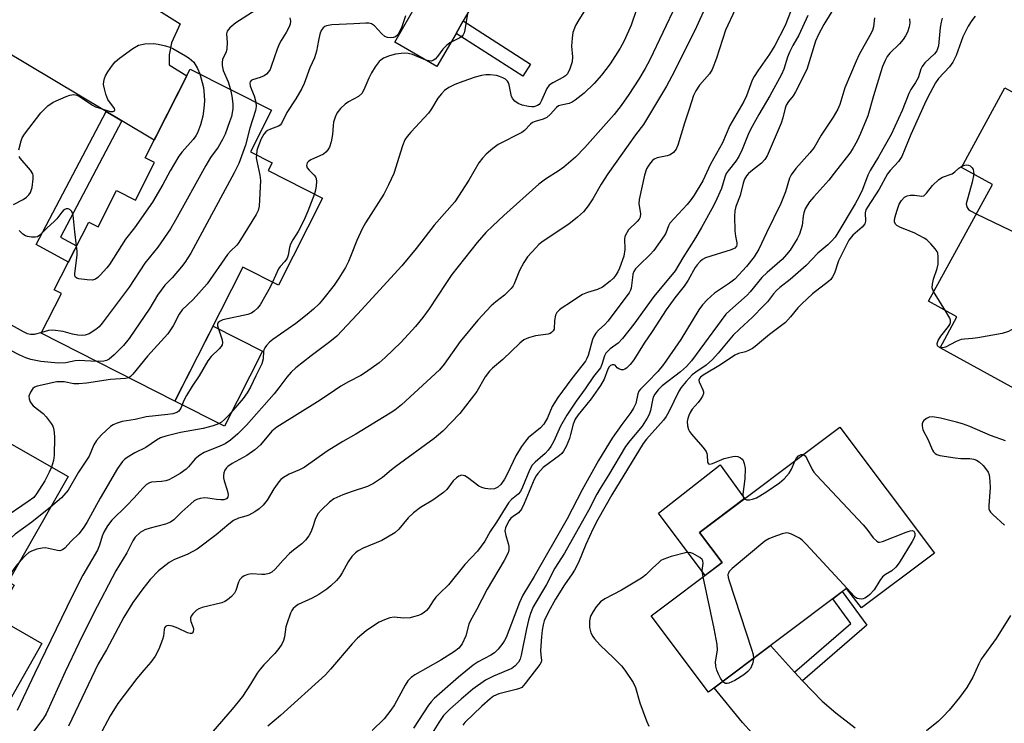
# Model space of a CAD drawing. Units: inches. Extents: x 1255763 to 1261763, y 501454 to 505455.
# Drawn here: x 1258632 to 1258890, y 501943 to 502127 of the extents above; entities that cross this region are included whole.
import ezdxf

# ---------------------------------------------------------------- set-up
doc = ezdxf.new("R2010")
doc.units = ezdxf.units.IN
doc.header["$MEASUREMENT"] = 0
for name, color, linetype in [('BLDG-Footprint', 5, 'Continuous'), ('CULTRL-Pad', 6, 'Continuous'), ('TRANS-Driveway', 251, 'Continuous'), ('TRANS-Non Street Sidewalk', 7, 'Continuous'), ('Undefined', 1, 'Continuous')]:
    doc.layers.add(name, color=color, linetype=linetype)

msp = doc.modelspace()

# ---------------------------------------------------------------- linework, layer by layer
at = {"layer": 'BLDG-Footprint'}
for points, elevation in [([(1258711.66, 502080.71), (1258700.1, 502057.94), (1258690.85, 502062.64), (1258673.07, 502027.61), (1258638.09, 502045.36), (1258643.36, 502055.75), (1258641.51, 502056.69), (1258650.51, 502074.44), (1258652.97, 502073.19), (1258657.8, 502082.7), (1258662.76, 502080.18), (1258667.74, 502090), (1258665.3, 502091.24), (1258677.07, 502114.44), (1258698.35, 502103.65), (1258692.82, 502092.75), (1258698.47, 502089.88), (1258697.47, 502087.91)], 409.26), ([(1258932.58, 502086.3), (1258920.91, 502064.98), (1258917.41, 502066.9), (1258914.39, 502061.39), (1258915.79, 502060.62), (1258907.36, 502045.23), (1258905.67, 502046.15), (1258896.25, 502028.94), (1258873.19, 502041.57), (1258877.59, 502049.62), (1258870.11, 502053.72), (1258886.85, 502084.29), (1258878.75, 502088.73), (1258890.14, 502109.54)], 380.55), ([(1258645.13, 502007.9), (1258629.45, 501980.34), (1258630.98, 501979.47), (1258610.77, 501943.93), (1258585.55, 501958.27), (1258612.19, 502005.12), (1258614.28, 502003.93), (1258623.52, 502020.19)], 404.81), ([(1258871.71, 501987.9), (1258852.59, 501973.53), (1258848.74, 501978.66), (1258812.61, 501951.5), (1258797.61, 501971.46), (1258816.16, 501985.39), (1258810.24, 501993.27), (1258846.95, 502020.85), (1258846.98, 502020.81)], 379.94)]:
    msp.add_lwpolyline(points, close=True, dxfattribs=dict(at, elevation=elevation))
at = {"layer": 'CULTRL-Pad'}
for points in [[(1258746.57, 502123.77), (1258741.59, 502115.08), (1258730.53, 502121.43), (1258741.28, 502140.16), (1258751.52, 502134.29), (1258752.34, 502133.82), (1258748.43, 502127.01)], [(1258695.95, 502040.66), (1258686, 502021.05), (1258673.07, 502027.61), (1258683.02, 502047.21)], [(1258816.16, 501985.39), (1258811.72, 501982.06), (1258799.5, 501998.34), (1258815.69, 502010.92), (1258822.04, 502002.14), (1258810.24, 501993.27)], [(1258638.28, 501964.27), (1258615.56, 501924.3), (1258603.51, 501931.16), (1258610.77, 501943.93), (1258626.23, 501971.12)]]:
    msp.add_lwpolyline(points, close=True, dxfattribs=at)
at = {"layer": 'TRANS-Driveway'}
msp.add_lwpolyline([(1258659.15, 502100.89), (1258655.08, 502103.32), (1258621.01, 502123.63), (1258617.18, 502125.53), (1258614.49, 502125.67), (1258610.92, 502125.54), (1258612.23, 502127.9), (1258623.9, 502148.94), (1258625.27, 502145.75), (1258627.63, 502142.69), (1258629.84, 502140.84), (1258638.58, 502135.53), (1258641.11, 502134.77), (1258643.92, 502135.02), (1258647.95, 502135.85), (1258654.06, 502139.09), (1258674.4, 502126.27), (1258672.15, 502121.28), (1258671.51, 502118.14), (1258671.51, 502115.5), (1258676.17, 502112.67), (1258667.63, 502095.84)], close=True, dxfattribs=at)
msp.add_lwpolyline([(1258824.02, 501940.83), (1258821.49, 501943.61), (1258814.13, 501952.65), (1258828.85, 501963.71), (1258835.08, 501956.76), (1258837.16, 501954.45), (1258842.34, 501949.18), (1258845.92, 501946.11), (1258850.99, 501942.23)], dxfattribs=at)
at = {"layer": 'TRANS-Non Street Sidewalk'}
for points in [[(1258766.03, 502115.73), (1258764.02, 502112.6), (1258746.57, 502123.77), (1258748.43, 502127.01)], [(1258659.15, 502100.89), (1258643.12, 502070.51), (1258647.35, 502068.2), (1258645.2, 502063.98), (1258636.76, 502068.59), (1258655.08, 502103.32)], [(1258837.16, 501954.45), (1258835.08, 501956.76), (1258849.85, 501969.52), (1258845.12, 501975.94), (1258847.6, 501977.81), (1258854.05, 501969.04)]]:
    msp.add_lwpolyline(points, close=True, dxfattribs=at)
at = {"layer": 'Undefined'}
msp.add_line((1258874.62, 502051.25, 380), (1258871.5, 502056.26, 380), dxfattribs=at)
for points, elevation in [([(1258824.65, 502140.88), (1258817.09, 502124.56), (1258814.72, 502117.26), (1258813.6, 502114.35), (1258812.87, 502113.16), (1258810.24, 502110.21), (1258809.32, 502108.78), (1258808.67, 502107.52), (1258807.59, 502103.93), (1258806.33, 502100.26), (1258804.56, 502094.58), (1258804.13, 502093.52), (1258803.47, 502092.65), (1258802.61, 502092.01), (1258801.79, 502091.73), (1258799.16, 502091.2), (1258798.4, 502090.87), (1258797.99, 502090.55), (1258797.44, 502089.95), (1258796.8, 502089.04), (1258796.41, 502088.31), (1258795.89, 502086.71), (1258794.46, 502080.32), (1258794.4, 502079.21), (1258794.8, 502076.71), (1258794.72, 502075.7), (1258794.5, 502075.23), (1258793.99, 502074.6), (1258791.71, 502072.39), (1258790.87, 502071.03), (1258790.7, 502070.54), (1258790.64, 502070.04), (1258790.72, 502067.27), (1258790.45, 502065.5), (1258789.35, 502062.42), (1258788.88, 502061.39), (1258788.3, 502060.42), (1258787.76, 502059.78), (1258786.93, 502059.02), (1258784.92, 502057.45), (1258783.61, 502056.83), (1258780.93, 502056.02), (1258779.69, 502055.49), (1258778.71, 502054.89), (1258776.55, 502053.37), (1258774.31, 502052.01), (1258773.62, 502051.51), (1258772.97, 502050.77), (1258772.63, 502050.07), (1258772.34, 502048.71), (1258772.21, 502046.44), (1258772.02, 502046.01), (1258771.57, 502045.53), (1258771.18, 502045.3), (1258770.69, 502045.14), (1258767.4, 502044.66), (1258765.49, 502044.2), (1258764.35, 502043.62), (1258763.28, 502042.77), (1258758.86, 502038.53), (1258756.13, 502036.25), (1258755.31, 502035.45), (1258754.21, 502033.97), (1258752.03, 502030.13), (1258747.56, 502024.38), (1258743.1, 502019.75), (1258740.88, 502017.83), (1258730.85, 502010.55), (1258729.71, 502009.66), (1258727.38, 502007.65), (1258725, 502006.04), (1258723.46, 502005.32), (1258719.4, 502004.02), (1258716.97, 502003.13), (1258714.65, 502002.03), (1258713.49, 502001.19), (1258711.37, 501999.2), (1258710.45, 501998.11), (1258709.71, 501996.64), (1258709.06, 501994.45), (1258708.6, 501993.36), (1258708.04, 501992.4), (1258707.24, 501991.3), (1258706.27, 501990.33), (1258704.03, 501988.67), (1258702.98, 501987.75), (1258701.34, 501986.06), (1258699.23, 501983.67), (1258698.41, 501982.91), (1258697.68, 501982.54), (1258696.6, 501982.29), (1258695.77, 501982.26), (1258693.08, 501982.48), (1258692.14, 501982.33), (1258691.14, 501981.95), (1258690.52, 501981.54), (1258690.07, 501981), (1258689.72, 501980.26), (1258688.97, 501978.13), (1258688.6, 501977.39), (1258687.88, 501976.56), (1258686.82, 501975.67), (1258686.12, 501975.23), (1258685.31, 501974.92), (1258680.14, 501973.62), (1258679.31, 501973.33), (1258678.66, 501972.95), (1258677.72, 501972.02), (1258677.31, 501971.38), (1258677.16, 501970.92), (1258677.15, 501970.45), (1258677.25, 501969.96), (1258677.81, 501968.46), (1258677.91, 501967.98), (1258677.79, 501967.29), (1258677.57, 501966.96), (1258677.41, 501966.86), (1258677.04, 501966.83), (1258676.36, 501967.04), (1258673.78, 501968.27), (1258672.4, 501968.8), (1258671.38, 501968.92), (1258670.94, 501968.84), (1258670.57, 501968.65), (1258670.32, 501968.34), (1258670.2, 501967.93), (1258670.05, 501966.13), (1258669.83, 501965.28), (1258668.82, 501962.8), (1258667.91, 501960.94), (1258666.79, 501959.36), (1258664.94, 501957.26), (1258663.12, 501955.06), (1258658.09, 501948.53), (1258656.11, 501945.33), (1258653.25, 501939.91)], 394), ([(1258783.7, 502135.28), (1258778.71, 502127.33), (1258777.84, 502125.79), (1258777.17, 502123.98), (1258776.92, 502122.55), (1258776.81, 502120.46), (1258777.01, 502117.67), (1258776.91, 502116.36), (1258776.33, 502114.46), (1258775.71, 502113.21), (1258775.21, 502112.64), (1258774.7, 502112.28), (1258771.86, 502110.87), (1258770.96, 502110.23), (1258770.35, 502109.32), (1258768.96, 502106.18), (1258768.6, 502105.52), (1258768.3, 502105.16), (1258767.9, 502104.89), (1258766.94, 502104.59), (1258766.43, 502104.55), (1258765.57, 502104.64), (1258763.85, 502105.03), (1258762.82, 502105.46), (1258761.96, 502106.05), (1258761.45, 502106.61), (1258761.11, 502107.3), (1258760.46, 502110.28), (1258760.28, 502110.79), (1258760.01, 502111.23), (1258759.48, 502111.75), (1258758.83, 502112.16), (1258757.93, 502112.53), (1258757.15, 502112.71), (1258755.5, 502112.9), (1258754.41, 502112.92), (1258753.27, 502112.74), (1258751.57, 502112.31), (1258748.34, 502111.22), (1258746.23, 502110.36), (1258744.7, 502109.61), (1258743.56, 502108.79), (1258742.74, 502107.96), (1258741.8, 502106.83), (1258740.14, 502104.01), (1258739.36, 502102.88), (1258734.75, 502097.94), (1258733.83, 502096.84), (1258733.21, 502095.91), (1258732.54, 502094.36), (1258730.29, 502087.14), (1258728.95, 502084.14), (1258727.71, 502081.75), (1258722.92, 502074.21), (1258722.02, 502072.68), (1258720.59, 502069.58), (1258719.19, 502065.83), (1258718.46, 502064.1), (1258717.66, 502062.57), (1258715.96, 502059.75), (1258714.66, 502057.94), (1258711.63, 502054.08), (1258710.74, 502053.06), (1258709.29, 502051.63), (1258707.68, 502050.24), (1258704.68, 502047.88), (1258698.62, 502043.75), (1258697.76, 502043.01), (1258697.01, 502042.19), (1258696.55, 502041.54), (1258696.33, 502041.07), (1258696.23, 502040.57), (1258696.11, 502038.69), (1258695.76, 502037.37), (1258694.2, 502034.27), (1258692.84, 502031.29), (1258691.93, 502029.78), (1258690.93, 502028.34), (1258687.12, 502023.92), (1258686.06, 502022.81), (1258685.2, 502022.1), (1258684.46, 502021.67), (1258683.08, 502021.13), (1258680.48, 502020.49), (1258674.53, 502019.41), (1258670.64, 502018.44), (1258669.29, 502018.01), (1258668.26, 502017.45), (1258665.43, 502015.53), (1258662.54, 502014.09), (1258660.57, 502012.9), (1258659.9, 502012.38), (1258659.33, 502011.8), (1258658.02, 502009.99), (1258653.47, 502002.28), (1258649.97, 501995.89), (1258649.09, 501994.41), (1258647.94, 501992.95), (1258645.9, 501990.96), (1258644.26, 501989.18), (1258643.68, 501988.74), (1258642.99, 501988.51), (1258642.32, 501988.56), (1258640, 501989.12), (1258639.2, 501989.24), (1258638.36, 501989.21), (1258636.94, 501988.89), (1258635.57, 501988.41), (1258634.87, 501988.02), (1258634, 501987.29), (1258632.54, 501985.78)], 402), ([(1258700.71, 502135.67), (1258699.38, 502135.74), (1258698.91, 502135.62), (1258698.49, 502135.34), (1258697.62, 502134.23), (1258696.31, 502131.92), (1258695.15, 502130.65), (1258694, 502129.76), (1258688.98, 502126.55), (1258687.43, 502125.22), (1258686.73, 502124.37), (1258686.51, 502123.63), (1258686.7, 502121.4), (1258686.66, 502119.76), (1258686.46, 502118.97), (1258685.53, 502116.9), (1258685.39, 502116.13), (1258685.38, 502115.35), (1258685.71, 502114.04), (1258686.97, 502111.11), (1258687.63, 502109.09)], 410), ([(1258793.78, 502130.01), (1258792.35, 502125.9), (1258790.52, 502121.78), (1258789.53, 502119.94), (1258786.87, 502115.78), (1258784.65, 502112.82), (1258782.71, 502110.65), (1258780.05, 502108.12), (1258777.7, 502106.29), (1258776.97, 502105.81), (1258776.19, 502105.46), (1258774.09, 502105.03), (1258773.39, 502104.78), (1258772.85, 502104.37), (1258771.18, 502102.55), (1258770.33, 502101.81), (1258769.35, 502101.37), (1258767.24, 502100.75), (1258766.62, 502100.46), (1258766.04, 502100), (1258764.47, 502098.4), (1258763.83, 502097.89), (1258757.62, 502094.68), (1258756.22, 502093.69), (1258754.48, 502092.22), (1258753.47, 502091.11), (1258752.58, 502089.92), (1258749.95, 502085.35), (1258746.27, 502079.72), (1258740.86, 502073.66), (1258736.14, 502067.55), (1258732.36, 502063), (1258720.78, 502050.34), (1258715.38, 502044.58), (1258713.61, 502043.08), (1258708.69, 502039.43), (1258704.72, 502036.28), (1258703.49, 502035.18), (1258702.36, 502033.92), (1258700.25, 502031.07), (1258699.02, 502029.53), (1258691.8, 502021.34), (1258689.5, 502019.06), (1258687.57, 502017.41), (1258686.16, 502016.44), (1258684.83, 502015.8), (1258680.74, 502014.15), (1258679.55, 502013.5), (1258678.31, 502012.49), (1258676.59, 502010.44), (1258675.97, 502009.83), (1258674.4, 502008.71), (1258672.42, 502007.57), (1258671.44, 502007.07), (1258670.67, 502006.79), (1258669.54, 502006.61), (1258666.95, 502006.41), (1258666.41, 502006.25), (1258665.66, 502005.84), (1258664.62, 502004.9), (1258662.37, 502002.32), (1258660.4, 502000.22), (1258656.57, 501996.46), (1258655.4, 501995.02), (1258654.47, 501993.36), (1258654.05, 501992.35), (1258653.36, 501989.92), (1258652.83, 501988.66), (1258648.99, 501982.12), (1258646.14, 501976.6), (1258636.37, 501956.47), (1258631.79, 501946.72)], 400), ([(1258804.08, 502131.17), (1258797.26, 502116.81), (1258796.03, 502114.54), (1258794.35, 502111.77), (1258791.76, 502107.79), (1258789.75, 502104.88), (1258787.94, 502102.59), (1258780.27, 502093.9), (1258777.82, 502091.41), (1258774.81, 502088.79), (1258773.57, 502087.92), (1258769.95, 502085.67), (1258768.26, 502084.37), (1258759.11, 502076.17), (1258756.21, 502073.47), (1258754.41, 502071.68), (1258752.08, 502069.09), (1258745.51, 502060.72), (1258743.91, 502058.41), (1258739.57, 502051.72), (1258737.93, 502049.5), (1258735.95, 502047.17), (1258732.2, 502043.07), (1258728.05, 502038.99), (1258726.5, 502037.67), (1258722.94, 502035.06), (1258721.7, 502034.34), (1258718.41, 502032.64), (1258716.45, 502031.49), (1258714.77, 502030.43), (1258711.07, 502027.9), (1258699.7, 502020.8), (1258698.39, 502019.73), (1258695.41, 502016.22), (1258693.94, 502014.86), (1258691.9, 502013.38), (1258688.03, 502011.35), (1258686.87, 502010.55), (1258686.51, 502010.17), (1258686.12, 502009.56), (1258685.88, 502008.84), (1258685.76, 502008.07), (1258685.77, 502007.56), (1258685.92, 502006.75), (1258686.74, 502004.3), (1258686.99, 502003.2), (1258686.89, 502002.53), (1258686.51, 502002.1), (1258685.81, 502001.85), (1258685.03, 502001.79), (1258683.95, 502001.88), (1258681.62, 502002.26), (1258680.76, 502002.29), (1258679.62, 502002.14), (1258678.8, 502001.91), (1258678.07, 502001.51), (1258677.17, 502000.79), (1258674.83, 501998.63), (1258672.74, 501996.57), (1258671.89, 501995.93), (1258670.61, 501995.43), (1258666.55, 501994.43), (1258665.14, 501993.99), (1258663.93, 501993.25), (1258662.69, 501992.09), (1258662.04, 501991.13), (1258660.45, 501987.93), (1258657.62, 501983.25), (1258651.74, 501972.07), (1258647.91, 501964.36), (1258644.34, 501956.81), (1258639.38, 501945.84), (1258638.67, 501944.72), (1258636.17, 501941.31)], 398), ([(1258812.2, 502131.37), (1258809.5, 502125.5), (1258803.68, 502113.91), (1258801.61, 502109.98), (1258795.62, 502099.94), (1258793.56, 502097.28), (1258786.29, 502087.02), (1258784.5, 502084.32), (1258782.34, 502080.49), (1258781.11, 502078.64), (1258779.96, 502077.14), (1258778.37, 502075.69), (1258776.05, 502073.92), (1258769.37, 502069.4), (1258768.26, 502068.54), (1258767.43, 502067.73), (1258765.3, 502065.33), (1258764.32, 502063.85), (1258763.18, 502061.77), (1258761.78, 502058.25), (1258761.51, 502057.75), (1258761.01, 502057.1), (1258759.22, 502055.33), (1258756.99, 502053.59), (1258755.75, 502052.51), (1258752.28, 502048.77), (1258747.69, 502043.23), (1258743.47, 502037.31), (1258742.24, 502035.84), (1258732.33, 502026.68), (1258730.59, 502025.26), (1258729.39, 502024.44), (1258720.37, 502019), (1258716.99, 502017.09), (1258712.87, 502014.5), (1258706.86, 502010.26), (1258705.63, 502009.62), (1258702.95, 502008.5), (1258701.42, 502007.62), (1258700.74, 502007.09), (1258700.19, 502006.48), (1258698.94, 502004.67), (1258697.18, 502001.7), (1258696.13, 502000.4), (1258695.13, 501999.44), (1258693.93, 501998.65), (1258692.42, 501997.84), (1258691.62, 501997.54), (1258689.64, 501997.01), (1258688.41, 501996.39), (1258687.11, 501995.47), (1258683.88, 501992.69), (1258678.83, 501988.95), (1258676.47, 501987.6), (1258672.74, 501986.11), (1258671.51, 501985.39), (1258668.76, 501983.22), (1258666.62, 501981), (1258664.63, 501978.58), (1258662, 501974.94), (1258659.73, 501971.15), (1258655.13, 501962.58), (1258653.01, 501958.95), (1258645.24, 501942.63)], 396), ([(1258834.22, 502129.86), (1258832.63, 502125.8), (1258829.94, 502120.58), (1258828.6, 502118.31), (1258825.52, 502114.01), (1258824.56, 502112.51), (1258824.07, 502111.49), (1258822.53, 502107.45), (1258821.83, 502105.91), (1258818.23, 502099.67), (1258816.24, 502095.11), (1258813.17, 502089.53), (1258811.14, 502085.23), (1258808.88, 502081.47), (1258808.12, 502080.35), (1258807.02, 502079.01), (1258802.52, 502074.1), (1258802.15, 502073.47), (1258801.42, 502071.57), (1258801.02, 502070.8), (1258798.34, 502067.02), (1258797.39, 502065.93), (1258794.44, 502063.2), (1258793.51, 502062.17), (1258793.12, 502061.51), (1258792.86, 502060.77), (1258792.69, 502059.97), (1258792.35, 502057.11), (1258792.2, 502056.62), (1258791.87, 502055.96), (1258786.31, 502048.51), (1258785.46, 502047.63), (1258783.81, 502046.21), (1258783.13, 502045.4), (1258782.62, 502044.5), (1258782.31, 502043.76), (1258781.1, 502039.54), (1258780.79, 502038.73), (1258780.41, 502038.04), (1258776.9, 502033.56), (1258773.19, 502028.6), (1258771.71, 502026.19), (1258770.51, 502023.21), (1258769.56, 502021.58), (1258768.63, 502020.6), (1258765.48, 502017.98), (1258764.72, 502017.12), (1258763.71, 502015.75), (1258762.2, 502013.27), (1258760.08, 502008.66), (1258759.22, 502007.23), (1258758.26, 502005.86), (1258757.53, 502005.11), (1258756.68, 502004.66), (1258755.58, 502004.59), (1258754.16, 502004.8), (1258753.33, 502005.02), (1258752.56, 502005.39), (1258749.56, 502007.66), (1258748.87, 502008.07), (1258748.43, 502008.21), (1258748.02, 502008.22), (1258747.35, 502008), (1258746.68, 502007.56), (1258745.86, 502006.8), (1258744.16, 502004.5), (1258743.33, 502003.72), (1258740.49, 502001.74), (1258737.25, 501999.83), (1258735.48, 501998.41), (1258734.04, 501997.06), (1258731.64, 501994.17), (1258730.58, 501993.21), (1258727.18, 501991.18), (1258722.26, 501989.14), (1258720.99, 501988.47), (1258720.29, 501987.99), (1258719.34, 501986.96), (1258718.33, 501985.57), (1258716.82, 501982.76), (1258716.2, 501981.79), (1258715.28, 501980.71), (1258713.87, 501979.3), (1258712.76, 501978.43), (1258710.66, 501977.04), (1258708.99, 501976.13), (1258705.3, 501974.45), (1258704.6, 501973.96), (1258704, 501973.36), (1258703.67, 501972.91), (1258703.29, 501972.14), (1258702.28, 501969.42), (1258702.07, 501968.58), (1258701.7, 501966), (1258701.48, 501965.06), (1258701, 501964.08), (1258700.25, 501962.92), (1258699.17, 501961.6), (1258696.3, 501958.67), (1258695.33, 501957.58), (1258694.55, 501956.45), (1258692.84, 501953.61), (1258690.74, 501950.43), (1258688.04, 501947.04), (1258682.93, 501941.25)], 392), ([(1258845.53, 502130.61), (1258842.78, 502126.05), (1258841.37, 502123.49), (1258840.64, 502121.69), (1258838.3, 502114.33), (1258835.35, 502108.44), (1258834.72, 502107.47), (1258833.53, 502105.98), (1258832.95, 502104.99), (1258832.64, 502104.17), (1258832.02, 502101.67), (1258831.58, 502100.3), (1258827.96, 502091.75), (1258827.36, 502090.82), (1258826.45, 502089.81), (1258824.12, 502088.02), (1258823.09, 502087.1), (1258822.55, 502086.49), (1258822.06, 502085.63), (1258821.71, 502084.56), (1258820.9, 502081.35), (1258819.79, 502078.47), (1258819.51, 502077.37), (1258819.43, 502075.95), (1258819.48, 502072.18), (1258819.63, 502070.75), (1258820.05, 502068.98), (1258820.05, 502068.52), (1258819.94, 502068.12), (1258819.49, 502067.63), (1258818.53, 502067.17), (1258811.82, 502065.04), (1258811.07, 502064.62), (1258810.42, 502064.08), (1258809.65, 502063.25), (1258809.14, 502062.54), (1258807.28, 502059.24), (1258806.27, 502057.63), (1258803.78, 502054.6), (1258801.51, 502051.5), (1258797.84, 502045.85), (1258795.76, 502042.81), (1258793.06, 502038.43), (1258792.1, 502037.15), (1258791.16, 502036.24), (1258790.75, 502035.98), (1258790.3, 502035.84), (1258789.82, 502035.84), (1258789.12, 502036.08), (1258788.75, 502036.36), (1258788.24, 502036.98), (1258787.88, 502037.11), (1258787.45, 502037.09), (1258787.02, 502036.95), (1258786.59, 502036.58), (1258786.28, 502035.99), (1258785.28, 502033.34), (1258784.33, 502031.72), (1258781.95, 502028.18), (1258778.54, 502024.05), (1258777.74, 502022.86), (1258777.22, 502021.55), (1258776.56, 502018.87), (1258776.22, 502017.81), (1258775.35, 502015.74), (1258774.7, 502014.51), (1258774.25, 502013.9), (1258773.67, 502013.36), (1258769.39, 502010.22), (1258768.64, 502009.51), (1258767.95, 502008.7), (1258767.51, 502008.06), (1258767.03, 502007.15), (1258764.44, 502000.86), (1258763.7, 501999.36), (1258762.94, 501998.44), (1258761.5, 501997.46), (1258760.94, 501996.98), (1258760.46, 501996.39), (1258759.91, 501995.46), (1258759.5, 501994.48), (1258759.38, 501993.68), (1258759.56, 501992.5), (1258760.21, 501990.39), (1258760.38, 501989.6), (1258760.39, 501988.77), (1258760.18, 501987.97), (1258759.15, 501985.97), (1258754.72, 501978.48), (1258751.94, 501973.02), (1258750.33, 501970.3), (1258749.94, 501969.34), (1258749.15, 501966.24), (1258748.21, 501964.15), (1258747.32, 501963.06), (1258746.22, 501962.16), (1258742.57, 501959.92), (1258735.84, 501956.05), (1258734.88, 501955.36), (1258734.01, 501954.46), (1258733.29, 501953.36), (1258730.5, 501948.25), (1258729.56, 501946.79), (1258727.8, 501944.59), (1258724.65, 501941.5)], 388), ([(1258703.11, 502127.84), (1258703.27, 502126.99), (1258703.16, 502126.16), (1258702.86, 502125.34), (1258702.19, 502124.01), (1258700.8, 502121.89), (1258700.28, 502120.91), (1258699.76, 502119.61), (1258698.23, 502115.09), (1258697.92, 502114.35), (1258697.54, 502113.68), (1258697.03, 502113.11), (1258696.36, 502112.65), (1258695.35, 502112.2), (1258693.37, 502111.61), (1258692.97, 502111.4), (1258692.7, 502111.12), (1258692.62, 502110.73), (1258692.74, 502110.04), (1258693.09, 502109.05), (1258693.81, 502107.47), (1258694.2, 502105.75)], 408), ([(1258733.33, 502128.34), (1258732.39, 502125.48), (1258731.92, 502124.38), (1258731.32, 502123.39), (1258730.71, 502122.86), (1258730.22, 502122.67), (1258729.42, 502122.59), (1258728.67, 502122.7), (1258727.99, 502122.96), (1258727.16, 502123.61), (1258725.28, 502125.72), (1258724.46, 502126.23), (1258723.76, 502126.41), (1258722.96, 502126.43), (1258719.86, 502126.22), (1258714.08, 502126), (1258712.72, 502125.72), (1258712.24, 502125.52), (1258711.82, 502125.21), (1258711.34, 502124.55), (1258710.97, 502123.53), (1258710.58, 502121.9), (1258710.1, 502119.07), (1258709.6, 502117.36), (1258708.34, 502114.74), (1258706.89, 502110.66), (1258706.26, 502109.34), (1258704.69, 502106.64), (1258702.35, 502103.06), (1258700.95, 502100.17), (1258700.59, 502099.8), (1258700.14, 502099.52), (1258698.04, 502098.72), (1258697.3, 502098.36), (1258696.87, 502098.03), (1258696.33, 502097.43), (1258695.64, 502096.16), (1258694.76, 502093.97), (1258694.51, 502093.13), (1258694.35, 502091.97)], 406), ([(1258838.61, 502128.47), (1258836.27, 502123.26), (1258834.65, 502120.58), (1258833.77, 502118.85), (1258833.28, 502117.53), (1258832.31, 502114.4), (1258831.74, 502113.04), (1258828.66, 502107.4), (1258825.75, 502102.59), (1258823.58, 502098.61), (1258822.99, 502097.35), (1258821.42, 502093.42), (1258820.55, 502091.6), (1258819.72, 502090.37), (1258817.72, 502087.82), (1258817.27, 502087.12), (1258816.86, 502086.15), (1258815.99, 502083.23), (1258814.81, 502080.48), (1258813.91, 502078.68), (1258810.81, 502073.04), (1258809.23, 502070.28), (1258805.93, 502065.05), (1258803.9, 502061.66), (1258798.35, 502054.98), (1258793.04, 502047.7), (1258790.11, 502044), (1258788.96, 502042.78), (1258786.9, 502041.31), (1258785.76, 502040.18), (1258785.38, 502039.45), (1258784.74, 502037.22), (1258784.34, 502036.33), (1258782.56, 502034.06), (1258780.38, 502030.81), (1258778.02, 502027.61), (1258775.54, 502023.92), (1258773.9, 502021.03), (1258772.12, 502017.16), (1258771.37, 502015.79), (1258770.68, 502014.83), (1258769.93, 502013.95), (1258767.25, 502011.7), (1258766.5, 502010.84), (1258765.8, 502009.59), (1258763.97, 502005.08), (1258763.43, 502004.01), (1258762.82, 502003.28), (1258761.07, 502001.89), (1258760.34, 502001.01), (1258757.16, 501995.95), (1258755.48, 501993.57), (1258754.07, 501990.96), (1258752.18, 501988.36), (1258748.89, 501984.87), (1258744.59, 501979.61), (1258742.21, 501977.35), (1258741.27, 501976.34), (1258740.6, 501975.44), (1258739.38, 501973.51), (1258738.84, 501972.88), (1258738.22, 501972.34), (1258737.51, 501971.93), (1258736.74, 501971.61), (1258735.41, 501971.18), (1258734.57, 501970.99), (1258732.8, 501970.87), (1258730.38, 501971.14), (1258729.24, 501970.93), (1258727.84, 501970.45), (1258726.5, 501969.83), (1258725.03, 501968.89), (1258723.11, 501967.53), (1258720.81, 501965.67), (1258719.39, 501964.19), (1258713.77, 501957.55), (1258712.41, 501956.06), (1258700.67, 501945.44), (1258697.37, 501942.65)], 390), ([(1258749.62, 502129), (1258748.9, 502124.7), (1258748.69, 502123.9), (1258748.46, 502123.42), (1258748.14, 502123.04), (1258747.53, 502122.57), (1258744.97, 502121.25), (1258744.07, 502120.6), (1258743.15, 502119.63), (1258741.76, 502117.71), (1258741.11, 502117), (1258740.69, 502116.72), (1258740.19, 502116.53), (1258739.43, 502116.55), (1258738.66, 502116.79), (1258735.18, 502118.22), (1258734.09, 502118.5), (1258732.97, 502118.57), (1258730.71, 502118.29), (1258729.15, 502117.92), (1258727.61, 502117.25), (1258726.92, 502116.8), (1258726.5, 502116.4), (1258725.41, 502114.98), (1258724.43, 502113.48), (1258723.74, 502112.01), (1258722.48, 502108.97), (1258721.97, 502108.08), (1258721.06, 502107.25), (1258718.49, 502105.87), (1258717.6, 502105.25), (1258716.39, 502104.12), (1258715.42, 502102.9), (1258714.95, 502101.9), (1258714.55, 502100.57), (1258714.42, 502099.7), (1258714.26, 502097.32), (1258713.89, 502095.37), (1258713.48, 502094.03), (1258713.07, 502093.31), (1258712.53, 502092.67), (1258711.87, 502092.16), (1258708.64, 502090.7), (1258707.96, 502090.27), (1258707.62, 502089.92), (1258707.45, 502089.23), (1258707.68, 502088.59), (1258708.14, 502088.03), (1258709.48, 502086.68), (1258709.78, 502086.27), (1258709.98, 502085.8), (1258710.07, 502085.01), (1258710.01, 502083.89), (1258709.83, 502082.77), (1258709.53, 502081.8)], 404), ([(1258856.07, 502127.8), (1258855.8, 502125.51), (1258855.48, 502124.52), (1258854.83, 502123.22), (1258852.05, 502118.27), (1258851.22, 502116.54), (1258848.24, 502109.52), (1258846.95, 502105.18), (1258846.43, 502103.93), (1258845.18, 502101.82), (1258842.1, 502097.12), (1258840.23, 502093.91), (1258839.11, 502092.55), (1258835.44, 502088.44), (1258834.24, 502086.82), (1258833.8, 502085.87), (1258832.78, 502082.37), (1258831.57, 502079.26), (1258827.79, 502071.63), (1258825.78, 502067.34), (1258824.52, 502065.31), (1258822.57, 502062.85), (1258819.48, 502059.49), (1258818.13, 502058.43), (1258814.2, 502055.82), (1258812.25, 502054.07), (1258811.03, 502052.83), (1258810.06, 502051.48), (1258805.41, 502043.71), (1258800.88, 502037.21), (1258799.35, 502035.36), (1258796.7, 502032.59), (1258794.84, 502030.78), (1258794.41, 502030.22), (1258794.14, 502029.51), (1258793.58, 502026.97), (1258793.03, 502025.79), (1258792.3, 502024.66), (1258789.91, 502021.5), (1258787.38, 502017.95), (1258783.81, 502012.05), (1258779.54, 502004.42), (1258775.67, 501996.88), (1258767.01, 501981.74), (1258764.06, 501976.87), (1258763.17, 501974.93), (1258759.65, 501965.83), (1258759.28, 501965.03), (1258758.84, 501964.31), (1258757.61, 501962.79), (1258756.63, 501961.82), (1258755.67, 501961.2), (1258752.39, 501959.48), (1258751.02, 501958.57), (1258747.24, 501955.44), (1258740.88, 501949.87), (1258740.06, 501949), (1258739.38, 501948.11), (1258735.45, 501942.13)], 386), ([(1258865.16, 502127.55), (1258865.27, 502126.51), (1258865.08, 502125.44), (1258864.62, 502124.12), (1258864.15, 502123.1), (1258863.5, 502122.13), (1258862.55, 502121.04), (1258860.01, 502118.57), (1258859.35, 502117.7), (1258858.81, 502116.69), (1258858.13, 502115.1), (1258857.65, 502113.72), (1258855.75, 502107.45), (1258854.26, 502102.19), (1258852.38, 502097.56), (1258851.52, 502095.7), (1258850.36, 502093.69), (1258849.56, 502092.48), (1258845.44, 502087.21), (1258844.12, 502085.4), (1258840.12, 502081.05), (1258839, 502079.69), (1258838.39, 502078.8), (1258837.89, 502077.88), (1258837.52, 502076.83), (1258837.36, 502075.99), (1258837.1, 502073.57), (1258836.42, 502071.28), (1258835.77, 502070.01), (1258833.94, 502067.12), (1258833.05, 502065.97), (1258831.86, 502064.68), (1258827.93, 502061.27), (1258826.57, 502059.97), (1258823.5, 502056.18), (1258822.7, 502055.3), (1258818.16, 502051.32), (1258817.15, 502050.34), (1258808.15, 502038.18), (1258806.89, 502036.63), (1258805.31, 502035.24), (1258800.52, 502031.6), (1258799.47, 502030.56), (1258798.56, 502029.42), (1258798.18, 502028.67), (1258797.93, 502027.89), (1258797.47, 502025.2), (1258797.07, 502024.12), (1258796.57, 502023.12), (1258795.23, 502021.07), (1258792.06, 502017.27), (1258790.94, 502015.74), (1258786.44, 502008.24), (1258784.25, 502004.77), (1258783.4, 502003.25), (1258781.26, 501999.04), (1258776.98, 501991.4), (1258774.91, 501987.89), (1258772.38, 501983.98), (1258770.2, 501979.64), (1258766.79, 501973.8), (1258766.06, 501972.07), (1258765.53, 501970.37), (1258765, 501968.08), (1258763.63, 501961.23), (1258763.31, 501960.13), (1258762.92, 501959.41), (1258762.01, 501958.38), (1258761.14, 501957.71), (1258756.34, 501955.69), (1258754.31, 501954.64), (1258750.98, 501952.27), (1258747.96, 501949.73), (1258744.98, 501947.09), (1258743.34, 501945.4), (1258742.07, 501943.58), (1258739.05, 501938.74)], 384), ([(1258873.76, 502127.72), (1258873.47, 502126.67), (1258873.24, 502125.32), (1258872.74, 502120.54), (1258872.53, 502119.71), (1258872.31, 502119.21), (1258871.7, 502118.38), (1258869.19, 502116.02), (1258868.48, 502115.14), (1258868.14, 502114.38), (1258867.41, 502112.12), (1258866.78, 502110.92), (1258865.54, 502109.06), (1258864.99, 502108.04), (1258863.26, 502103.64), (1258860.4, 502097.29), (1258857.06, 502091.5), (1258854.86, 502087.89), (1258854.29, 502086.65), (1258852.86, 502082.93), (1258852.09, 502081.32), (1258850.93, 502079.2), (1258846.48, 502071.6), (1258845.7, 502070.45), (1258844.8, 502069.43), (1258843.83, 502068.5), (1258841.24, 502066.31), (1258838.17, 502063.06), (1258833.97, 502059.44), (1258831.23, 502057.32), (1258830.38, 502056.55), (1258829.61, 502055.68), (1258828.01, 502053.61), (1258827.03, 502052.52), (1258824.09, 502049.57), (1258820.71, 502046.47), (1258819.09, 502044.82), (1258815.18, 502040.14), (1258813.64, 502038.51), (1258811.98, 502037.02), (1258809.29, 502035.2), (1258808.37, 502034.47), (1258806.75, 502032.78), (1258805.42, 502031.22), (1258804.81, 502030.19), (1258802.27, 502024.84), (1258801.53, 502023.58), (1258800.85, 502022.65), (1258796.4, 502017.63), (1258795.56, 502016.57), (1258787.33, 502003.15), (1258783.69, 501996.67), (1258782.45, 501994.31), (1258780.56, 501990.11), (1258778.6, 501985.46), (1258777.59, 501983.39), (1258776.99, 501982.42), (1258774.95, 501979.62), (1258772.55, 501975.84), (1258770.73, 501972.51), (1258769.65, 501970.14), (1258769.36, 501969.12), (1258769.11, 501967.74), (1258768.92, 501966), (1258768.7, 501962.45), (1258768.73, 501961.3), (1258768.97, 501959.81), (1258768.87, 501959.38), (1258768.53, 501958.75), (1258764.69, 501953.76), (1258763.76, 501952.78), (1258763.15, 501952.45), (1258762.34, 501952.19), (1258757.78, 501951.12), (1258756.41, 501950.48), (1258755.5, 501949.78), (1258753.34, 501947.85), (1258748.88, 501943.58), (1258748.33, 501942.92)], 382), ([(1258882.36, 502128.26), (1258881.48, 502127.14), (1258880.54, 502125.63), (1258879.15, 502122.85), (1258877.37, 502117.94), (1258876.48, 502116.2), (1258875.63, 502115.06), (1258872.76, 502111.94), (1258871.96, 502110.84), (1258869.86, 502106.88), (1258869.1, 502105.27), (1258865.57, 502097.29), (1258863.22, 502091.59), (1258862.32, 502090.29), (1258860.14, 502087.95), (1258859.42, 502087.04), (1258857.28, 502083.06), (1258854.19, 502078.36), (1258853.79, 502077.59), (1258853.59, 502076.81), (1258853.67, 502074.69), (1258853.49, 502073.97), (1258852.8, 502073.14), (1258850.38, 502070.99), (1258849.34, 502069.69), (1258846.62, 502064.29), (1258845.57, 502061.11), (1258845.08, 502060.11), (1258844.58, 502059.45), (1258843.99, 502058.85), (1258839.82, 502055.63), (1258837.03, 502053.08), (1258836.01, 502052.04), (1258834.08, 502049.64), (1258832.74, 502048.21), (1258828.55, 502045.07), (1258826.96, 502043.75), (1258824.86, 502041.86), (1258824.15, 502041.37), (1258823.1, 502040.83), (1258822.3, 502040.54), (1258820.47, 502040.07), (1258819.46, 502039.61), (1258815.74, 502037.1), (1258811.18, 502034.39), (1258810.52, 502033.89), (1258810.22, 502033.53), (1258810.08, 502033.11), (1258810.14, 502032.68), (1258811.15, 502030.55), (1258811.29, 502030.06), (1258811.28, 502029.58), (1258811.01, 502028.88), (1258810.59, 502028.18), (1258809.92, 502027.3), (1258808.36, 502025.5), (1258807.82, 502024.64), (1258807.45, 502023.86), (1258807.17, 502023.06), (1258807.04, 502022.25), (1258807.13, 502021.19), (1258807.41, 502020.17), (1258807.66, 502019.67), (1258808.16, 502018.96), (1258811.09, 502015.6), (1258811.96, 502014.43), (1258812.19, 502013.93), (1258812.29, 502013.48), (1258812.35, 502011.63), (1258812.4, 502011.44), (1258812.62, 502011.22), (1258812.95, 502011.17), (1258813.62, 502011.32), (1258816.72, 502012.62), (1258818.94, 502013.18), (1258819.76, 502013.22), (1258820.28, 502013.11), (1258821, 502012.79), (1258821.4, 502012.46), (1258821.68, 502012.06), (1258821.98, 502011.35), (1258822.24, 502010.06), (1258822.14, 502007.29), (1258821.62, 502003.31), (1258821.65, 502002.58), (1258821.81, 502002.19), (1258821.94, 502002.06)], 380), ([(1258632.26, 502093.33), (1258632.81, 502095.63), (1258633.12, 502096.46), (1258633.72, 502097.44), (1258638, 502103.02), (1258639.84, 502104.78), (1258641.21, 502105.74), (1258644.58, 502107.24), (1258645.6, 502107.6), (1258646.62, 502107.77), (1258647.38, 502107.61), (1258648.35, 502107.08), (1258651.52, 502105), (1258652.3, 502104.6), (1258653.38, 502104.18), (1258656.14, 502103.36), (1258656.86, 502103.34), (1258657.21, 502103.48), (1258657.36, 502103.76), (1258657.28, 502104.08), (1258655.52, 502106.51), (1258654.96, 502107.85), (1258654.59, 502109.27), (1258654.4, 502110.41), (1258654.42, 502111.22), (1258654.62, 502111.96), (1258654.92, 502112.67), (1258655.52, 502113.69), (1258656.69, 502115.41), (1258657.44, 502116.31), (1258658.53, 502117.24), (1258662.06, 502119.78), (1258663.53, 502120.64), (1258665.2, 502120.99), (1258667.49, 502121.12), (1258668.63, 502120.94), (1258670.6, 502120.47), (1258671.71, 502120.13), (1258672.51, 502119.8), (1258675.85, 502117.91), (1258676.74, 502117.28), (1258677.96, 502116.25), (1258679, 502114.55), (1258679.58, 502113.17)], 412), ([(1258679.58, 502113.17), (1258680.5, 502109.59), (1258680.74, 502107.57), (1258680.78, 502106.12), (1258680.61, 502104.09), (1258680.33, 502102.08), (1258679.72, 502099.88), (1258678.95, 502097.75), (1258678.51, 502096.98), (1258677.81, 502096.03), (1258674.96, 502092.8), (1258674.07, 502091.67), (1258671.78, 502087.81), (1258669.91, 502084.28), (1258667.2, 502079.63), (1258662.46, 502072.96), (1258660.12, 502069.93), (1258655.97, 502063.37), (1258655.26, 502062.47), (1258653.51, 502060.56), (1258652.91, 502059.97), (1258652.26, 502059.48), (1258651.51, 502059.26), (1258650.12, 502059.29), (1258647.88, 502059.6), (1258647.41, 502059.75), (1258647.07, 502060), (1258646.91, 502060.4), (1258646.88, 502060.9), (1258647.45, 502065.85), (1258647.46, 502066.73), (1258647.33, 502068.18)], 412), ([(1258687.63, 502109.09), (1258687.94, 502107.38), (1258688.17, 502105.31), (1258688.17, 502104.14), (1258688.05, 502103.02), (1258687.83, 502102.05), (1258687.37, 502100.66), (1258686.15, 502097.38), (1258685.53, 502096.05), (1258684.32, 502094), (1258682.39, 502091.28), (1258681.1, 502089.22), (1258673.24, 502074.97), (1258671.9, 502072.68), (1258668.62, 502067.84), (1258665.14, 502063.67), (1258661.05, 502057.42), (1258653.99, 502047.97), (1258653.23, 502047.08), (1258652.35, 502046.33), (1258650.61, 502045.25), (1258649.57, 502044.84), (1258648.77, 502044.78), (1258647.67, 502044.89), (1258646.3, 502045.15), (1258643.81, 502045.8), (1258641.15, 502046.14), (1258640, 502046.09), (1258638.21, 502045.59)], 410), ([(1258694.2, 502105.75), (1258694.29, 502104.67), (1258694.12, 502103.59), (1258692.64, 502098.97), (1258691.51, 502094.51), (1258689.79, 502089.75), (1258688.57, 502087.29), (1258677.2, 502066.32), (1258675.64, 502063.9), (1258674.79, 502062.73), (1258672.31, 502059.89), (1258670.45, 502057.9), (1258669.44, 502056.63), (1258668.52, 502055.28), (1258666.48, 502051.9), (1258661.06, 502044.03), (1258659.64, 502042.14), (1258657.2, 502039.68), (1258655.89, 502038.6), (1258655.19, 502038.28), (1258654.44, 502038.09), (1258652.57, 502038.01)], 408), ([(1258630.8, 502079.03), (1258633.33, 502080.35), (1258634.26, 502080.95), (1258634.8, 502081.53), (1258635.25, 502082.19), (1258635.48, 502082.66), (1258635.71, 502083.47), (1258635.98, 502085.72), (1258635.98, 502086.54), (1258635.88, 502087.05), (1258635.32, 502088.02), (1258632.6, 502091.13), (1258632.32, 502091.6)], 412), ([(1258694.35, 502091.97), (1258694.34, 502091.2), (1258694.44, 502090.36), (1258695.3, 502086.7), (1258695.45, 502085.27), (1258695.05, 502078.56), (1258694.83, 502077.44), (1258694.34, 502076.39), (1258689.75, 502069.1), (1258689.21, 502068.42), (1258687.59, 502066.83), (1258686.84, 502065.93), (1258681.48, 502058.31), (1258677.85, 502054.18), (1258674.94, 502051.46), (1258674.16, 502050.31), (1258672.63, 502047.32), (1258671.19, 502045.24), (1258665.86, 502039.36), (1258662.03, 502034.66), (1258661.44, 502034.06), (1258660.98, 502033.74)], 406), ([(1258871.5, 502056.26), (1258871.14, 502057.22), (1258871.17, 502058.21), (1258871.48, 502059.5), (1258872.46, 502062.25), (1258872.68, 502063.39), (1258872.72, 502065.43), (1258872.6, 502066.26), (1258872.4, 502066.77), (1258871.92, 502067.46), (1258870.75, 502068.75), (1258869.69, 502069.75), (1258868.99, 502070.25), (1258866.44, 502071.6), (1258862.86, 502073.01), (1258861.91, 502073.51), (1258861.57, 502073.82), (1258861.3, 502074.37), (1258861.26, 502074.79), (1258861.38, 502075.58), (1258861.93, 502077.51), (1258862.51, 502079.13), (1258863.1, 502080.09), (1258863.86, 502080.9), (1258864.55, 502081.29), (1258865.35, 502081.45), (1258866.47, 502081.46), (1258868.38, 502081.18), (1258868.95, 502081.32), (1258869.65, 502081.95), (1258871.16, 502083.98), (1258872.88, 502085.52), (1258873.83, 502086.13), (1258876.34, 502087.07), (1258877.05, 502087.57), (1258878.13, 502088.54), (1258878.9, 502089.01)], 380), ([(1258878.9, 502089.01), (1258879.63, 502089.28), (1258880.15, 502089.37), (1258880.63, 502089.34), (1258881.05, 502089.12), (1258881.57, 502088.58), (1258881.83, 502088.14), (1258881.96, 502087.64), (1258881.98, 502086.96)], 380), ([(1258881.98, 502086.96), (1258881.61, 502084.82), (1258880.02, 502079.23), (1258880.08, 502078.78), (1258880.26, 502078.23), (1258880.65, 502077.72), (1258881.15, 502077.33), (1258882.64, 502076.61)], 380), ([(1258709.53, 502081.8), (1258707.8, 502077.28), (1258706.74, 502074.87), (1258705.32, 502071.99), (1258703.9, 502069.78), (1258703.29, 502068.61), (1258703.04, 502067.81), (1258702.68, 502065.81), (1258702.42, 502065), (1258701.83, 502064.14), (1258700.57, 502062.8), (1258700.11, 502062.2), (1258698.6, 502058.71)], 404), ([(1258647.33, 502068.18), (1258646.86, 502071.92), (1258646.44, 502076.22), (1258646.09, 502077.23), (1258645.57, 502077.71), (1258645.11, 502077.87), (1258644.65, 502077.9), (1258644.03, 502077.61), (1258643.5, 502077.03), (1258642.16, 502075.27), (1258641.58, 502074.67), (1258639.51, 502072.81), (1258637.69, 502070.97), (1258637.07, 502070.58), (1258636.59, 502070.45), (1258635.54, 502070.45), (1258634.49, 502070.63), (1258633.99, 502070.81), (1258633.3, 502071.26), (1258632.27, 502072.25)], 412), ([(1258882.64, 502076.61), (1258902.43, 502067.09), (1258914.9, 502062.32)], 380), ([(1258698.6, 502058.71), (1258697.94, 502057.4), (1258695.35, 502052.83), (1258694.66, 502051.9), (1258693.8, 502051.11), (1258693.1, 502050.65), (1258692.15, 502050.26), (1258685.59, 502048.84), (1258684.86, 502048.56), (1258684.38, 502048.15), (1258684.21, 502047.75), (1258684.22, 502047.34), (1258685.42, 502043.64), (1258685.53, 502042.85), (1258685.42, 502042.37), (1258685.16, 502041.92), (1258684.62, 502041.28), (1258682.53, 502039.32), (1258681.66, 502038.14), (1258679.36, 502034.26), (1258677.55, 502031.56), (1258676.06, 502029.09), (1258675.39, 502027.81), (1258674.58, 502025.8), (1258674.06, 502024.98), (1258673.54, 502024.61), (1258672.54, 502024.31), (1258671.17, 502024.1), (1258665.49, 502023.51), (1258662.66, 502022.85), (1258659.28, 502022.27), (1258657.67, 502021.8), (1258656.93, 502021.44), (1258656.24, 502020.99), (1258653.86, 502018.84), (1258652.5, 502017.35), (1258651.88, 502016.21), (1258650.66, 502013.21), (1258647.83, 502009.02), (1258645.12, 502004.34), (1258643.38, 502002.37), (1258640.55, 501999.86)], 404), ([(1258912.26, 502054.16), (1258901.87, 502053.09), (1258900.15, 502052.78), (1258899.64, 502052.55), (1258898.95, 502052.07), (1258893.78, 502047.42), (1258892.34, 502046.48), (1258891.08, 502045.82), (1258889.42, 502045.34), (1258883.09, 502044.19), (1258881.65, 502043.97), (1258879.61, 502043.83), (1258878.74, 502043.7), (1258877.36, 502043.23), (1258874.64, 502041.73), (1258873.88, 502041.54), (1258873.2, 502041.6)], 380), ([(1258873.2, 502041.6), (1258872.76, 502041.78), (1258872.52, 502042.08), (1258872.45, 502042.71), (1258872.64, 502043.43), (1258873.38, 502044.63), (1258875.41, 502047.17), (1258875.71, 502047.64), (1258875.9, 502048.13), (1258875.9, 502048.81), (1258875.72, 502049.34), (1258874.62, 502051.25)], 380), ([(1258638.21, 502045.59), (1258636.28, 502045.02), (1258635.28, 502045.03), (1258634.52, 502045.22), (1258633.48, 502045.7), (1258627.06, 502049.22)], 410), ([(1258652.57, 502038.01), (1258648.01, 502038.27), (1258646.92, 502038.14), (1258644.54, 502037.64), (1258642.54, 502037.53), (1258637.94, 502037.98), (1258635.4, 502038.47), (1258634.1, 502038.9), (1258632.49, 502039.62), (1258626.8, 502042.55)], 408), ([(1258660.98, 502033.74), (1258660.13, 502033.5), (1258656.17, 502033.27), (1258649.95, 502032.33), (1258647.92, 502032.11), (1258646.61, 502032.17), (1258644.08, 502032.64), (1258642.19, 502032.66), (1258641.33, 502032.52), (1258639.02, 502031.92), (1258637.03, 502031.56), (1258636.33, 502031.28), (1258635.92, 502030.93), (1258635.28, 502029.99), (1258634.88, 502028.94), (1258634.9, 502028.19), (1258635.17, 502027.47), (1258635.59, 502026.8), (1258635.98, 502026.37), (1258638.56, 502024.34), (1258639.38, 502023.54), (1258640.72, 502021.79), (1258641.1, 502021.07), (1258641.26, 502020.54), (1258641.44, 502019.42), (1258641.52, 502018.11), (1258641.48, 502013.52), (1258641.29, 502012.07), (1258640.78, 502010.37)], 406), ([(1258890.3, 502017.22), (1258886.4, 502018.63), (1258880.98, 502020.99), (1258879.06, 502021.71), (1258877.5, 502022.15), (1258873.33, 502023.16), (1258871.16, 502023.51), (1258870.37, 502023.42), (1258869.6, 502023.09), (1258868.96, 502022.59), (1258868.68, 502022.17), (1258868.54, 502021.68), (1258868.49, 502021.17), (1258868.55, 502020.65), (1258868.71, 502020.14), (1258870.02, 502017.69), (1258871.19, 502014.8), (1258871.46, 502014.34), (1258871.9, 502013.89), (1258872.36, 502013.66), (1258873.16, 502013.43), (1258877.15, 502012.75), (1258878.58, 502012.62), (1258880.93, 502012.65), (1258882, 502012.46), (1258882.73, 502012.18), (1258883.42, 502011.74), (1258884.46, 502010.75), (1258885.35, 502009.69), (1258885.74, 502009.03), (1258885.98, 502008.38), (1258886.22, 502006.69), (1258886.26, 502004.96), (1258885.91, 502000.32), (1258885.96, 501999.5), (1258886.1, 501999.05), (1258886.38, 501998.59), (1258886.96, 501997.96), (1258890.02, 501995.18)], 378), ([(1258837.36, 502013.64), (1258837.88, 502013.27), (1258838.36, 502012.64), (1258839.73, 502009.75), (1258840.17, 502009.06), (1258840.84, 502008.22), (1258853.06, 501995.3), (1258854.03, 501994.18), (1258855.69, 501991.9), (1258856.63, 501990.98), (1258857.06, 501990.78), (1258857.3, 501990.75), (1258858.09, 501990.89), (1258864.27, 501993.39), (1258865.38, 501993.74), (1258865.89, 501993.77), (1258866.36, 501993.58), (1258866.62, 501993.08), (1258866.59, 501992.43), (1258866.29, 501991.66), (1258865.86, 501990.89), (1258862.44, 501985.38), (1258861.59, 501984.21), (1258860.56, 501983.28), (1258858.89, 501982.29), (1258858.09, 501981.64), (1258857.39, 501980.7), (1258855.9, 501978.26), (1258854.81, 501977.05), (1258854.18, 501976.53), (1258853.52, 501976.11), (1258853.04, 501975.94), (1258852.53, 501975.88), (1258851.53, 501976.01), (1258851.08, 501976.24), (1258850.67, 501976.59), (1258847.94, 501979.69), (1258838.2, 501990.26), (1258837.13, 501991.3), (1258836.42, 501991.81), (1258834.33, 501992.86), (1258833.53, 501993.11), (1258832.98, 501993.14), (1258831.89, 501992.9), (1258829.42, 501992.03), (1258828.35, 501991.58), (1258827.38, 501990.96), (1258818.79, 501983.82), (1258818.05, 501983.06), (1258817.81, 501982.64), (1258817.71, 501982.25), (1258817.76, 501981.49), (1258817.98, 501980.65), (1258823.89, 501962.76), (1258824.27, 501961.35), (1258824.37, 501960.34)], 380), ([(1258835.29, 502012.09), (1258835.65, 502012.73), (1258836.19, 502013.33), (1258836.87, 502013.66), (1258837.36, 502013.64)], 380), ([(1258821.94, 502002.06), (1258822.56, 502001.8), (1258823.32, 502001.78), (1258824.11, 502001.97), (1258825.15, 502002.37), (1258827.61, 502003.83), (1258831.17, 502006.27), (1258832.44, 502007.34), (1258833.69, 502008.78), (1258834.31, 502009.86), (1258835.29, 502012.09)], 380), ([(1258640.78, 502010.37), (1258640.19, 502009.08), (1258638.99, 502006.81), (1258636.89, 502003.35), (1258636.11, 502002.44), (1258634.68, 502001.39), (1258627.81, 501996.65), (1258622.45, 501992.36), (1258621.39, 501991.35), (1258617.62, 501987.34), (1258614.69, 501984.45), (1258609.61, 501980.1), (1258605.42, 501976.74), (1258601.97, 501973.1), (1258598.76, 501970.1), (1258598.11, 501969.63), (1258597.21, 501969.16), (1258591.24, 501966.77), (1258590.5, 501966.35), (1258589.82, 501965.78)], 406), ([(1258640.55, 501999.86), (1258635.67, 501995.97), (1258631.26, 501992.79), (1258629.16, 501990.93), (1258623.62, 501984.41), (1258617.26, 501977.48), (1258614.85, 501974.43), (1258613.67, 501973.26), (1258611.5, 501971.36), (1258610.68, 501970.51), (1258605.08, 501963.46), (1258602.3, 501960.9), (1258601.56, 501960.01), (1258600.9, 501958.71), (1258597.71, 501951.35)], 404), ([(1258811.19, 501981.66), (1258810.97, 501983.31), (1258811.21, 501985.14), (1258811.16, 501985.82), (1258810.93, 501986.23), (1258810.31, 501986.77), (1258808.52, 501987.8), (1258807.71, 501988.04), (1258806.59, 501987.96), (1258802.86, 501986.97), (1258800.91, 501986.33), (1258800.18, 501985.91), (1258799.5, 501985.38), (1258798.01, 501984.03), (1258796.18, 501982.2), (1258795.06, 501981.32), (1258789.86, 501978.16), (1258785.51, 501975.94), (1258784.33, 501975.18), (1258783.22, 501973.85), (1258782.41, 501972.62), (1258781.85, 501971.61), (1258781.66, 501971.07), (1258781.51, 501970.21), (1258781.47, 501968.46), (1258781.85, 501967.02), (1258782.32, 501966.12), (1258782.78, 501965.47), (1258784.27, 501963.8), (1258787.75, 501960.52), (1258789.86, 501958.41), (1258790.77, 501957.24), (1258792.91, 501954.04), (1258793.54, 501952.72), (1258794.69, 501948.7), (1258796.41, 501943.99), (1258796.97, 501942.64)], 380), ([(1258632.54, 501985.78), (1258631.41, 501984.47), (1258630.38, 501983.01), (1258629.74, 501982), (1258628.81, 501980.25), (1258628.16, 501979.34), (1258626.47, 501977.41), (1258623.4, 501974.19), (1258622.45, 501973.06), (1258621.87, 501972.04), (1258620.75, 501969.27), (1258620.19, 501968.33), (1258619.59, 501967.69), (1258617.36, 501965.75), (1258616.07, 501964.16), (1258611.75, 501957.85), (1258611.38, 501957.01), (1258610.98, 501955.34), (1258610.5, 501954.39), (1258605.9, 501948.72), (1258605.31, 501947.76), (1258605.14, 501947.13)], 402), ([(1258816.34, 501954.3), (1258815.73, 501955.19), (1258815.19, 501956.26), (1258814.79, 501957.31), (1258814.51, 501958.36), (1258814.45, 501959.45), (1258814.94, 501962.53), (1258814.91, 501963.95), (1258814.08, 501968.2), (1258811.19, 501981.66)], 380), ([(1258891.62, 501971.54), (1258887.87, 501965.55), (1258883.91, 501960.16), (1258883.28, 501958.89), (1258881.77, 501955.45), (1258880.16, 501952.71), (1258878.26, 501950.15), (1258875.53, 501946.81), (1258874, 501945.13), (1258872.8, 501943.98), (1258869.65, 501941.42)], 378), ([(1258824.37, 501960.34), (1258824.33, 501959.76), (1258824.15, 501958.97), (1258823.62, 501957.73), (1258822.94, 501956.91), (1258821.89, 501956.04), (1258819.47, 501954.57), (1258817.97, 501953.87), (1258817.47, 501953.77), (1258817.02, 501953.81), (1258816.65, 501954.01), (1258816.34, 501954.3)], 380)]:
    msp.add_lwpolyline(points, dxfattribs=dict(at, elevation=elevation))

doc.saveas('drawing.dxf')
